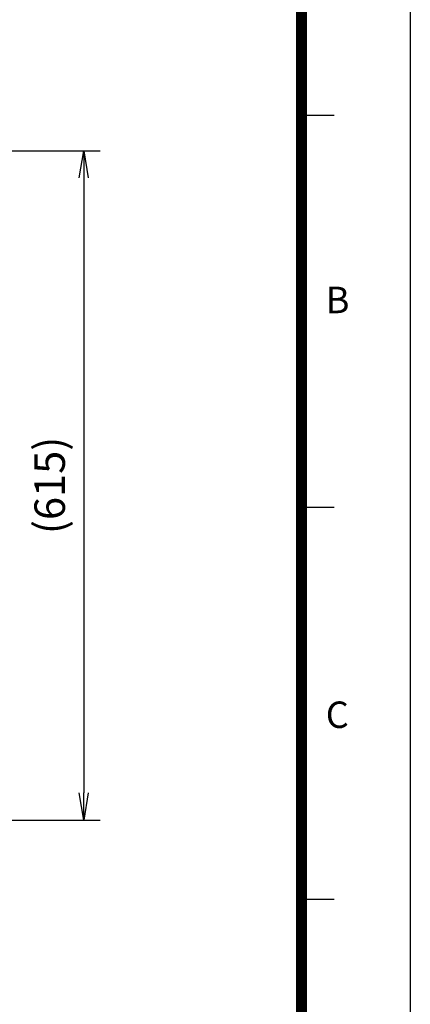
# Model space of a CAD drawing. Units: millimetres. Extents: x 0 to 4557, y -1871 to 2100.
# Drawn here: x 2611 to 2970, y 724 to 1628 of the extents above; entities that cross this region are included whole.
import ezdxf

# ---------------------------------------------------------------- set-up
doc = ezdxf.new("R2010")
doc.units = ezdxf.units.MM
doc.header["$LTSCALE"] = 5
doc.header["$PDMODE"] = 1
doc.layers.get('0').update_dxf_attribs({"color": 3, "linetype": 'CONTINUOUS'})
doc.layers.get('DEFPOINTS').update_dxf_attribs({"linetype": 'CONTINUOUS'})
for name, color, linetype in [('Default', 7, 'CONTINUOUS'), ('TL', 2, 'CONTINUOUS'), ('TL1', 4, 'CONTINUOUS'), ('TXT', 7, 'CONTINUOUS')]:
    doc.layers.add(name, color=color, linetype=linetype)
doc.styles.add('ROMANS', font='romans.shx', dxfattribs={"bigfont": 'whgtxt.shx'})
doc.styles.add('SEACAD_arial_ttf', font='ARIAL.TTF')
doc.styles.get("Standard").update_dxf_attribs({"font": 'romans.shx', "bigfont": 'whgtxt.shx'})
doc.dimstyles.new('ANSImm', dxfattribs={"dimtxt": 3, "dimasz": 3, "dimexe": 1.5, "dimexo": 1.5, "dimgap": 1.5, "dimtad": 1, "dimdec": 1, "dimlfac": 6.666667, "dimdsep": 46, "dimtxsty": 'SEACAD_arial_ttf', "dimblk": 'OPEN', "dimcen": 1.5, "dimclrd": 2, "dimclre": 2, "dimclrt": 7, "dimadec": 0, "dimazin": 0, "dimtfac": 1, "dimtdec": 1, "dimtmove": 0, "dimatfit": 3, "dimldrblk": 'OPEN', "dimfxl": 0, "dimtolj": 1, "dimarcsym": 0})

# ---------------------------------------------------------------- blocks, each defined once
blk = doc.blocks.new('_OPEN')
at = {"color": 0, "linetype": 'ByBlock'}
for p, q in [((-1, 0.167), (0, 0)), ((0, 0), (-1, -0.167)), ((0, 0), (-1, 0))]:
    blk.add_line(p, q, dxfattribs=at)
blk = doc.blocks.new('*D108')
at = {"layer": 'Default', "color": 2, "linetype": 'Continuous', "lineweight": -2, "ltscale": 25.4}
for p, q in [((2241.97, 1507.77), (2684.81, 1507.77)), ((2669.81, 1482.77), (2669.81, 917.9)), ((2381.86, 892.9), (2684.81, 892.9))]:
    blk.add_line(p, q, dxfattribs=at)
at = {"layer": 'DEFPOINTS', "color": 0, "linetype": 'Continuous', "ltscale": 25.4}
for p in [(2226.97, 1507.77), (2366.86, 892.9), (2669.81, 892.9)]:
    blk.add_point(p, dxfattribs=at)
at = {"layer": 'Default', "color": 2, "linetype": 'Continuous', "lineweight": -2, "ltscale": 25.4, "xscale": 25, "yscale": 25, "zscale": 25}
for p, rotation in [((2669.81, 1507.77), 90), ((2669.81, 892.9), 270)]:
    blk.add_blockref('_OPEN', p, dxfattribs=dict(at, rotation=rotation))
at = {"layer": 'Default', "color": 7, "linetype": 'Continuous', "ltscale": 25.4, "insert": (2638.48, 1200.34), "char_height": 28, "attachment_point": 5, "rotation": 90, "style": 'ROMANS'}
blk.add_mtext('\\A1;(615)', dxfattribs=at)

msp = doc.modelspace()

# ---------------------------------------------------------------- linework, layer by layer
at = {"layer": 'DEFPOINTS', "color": 9}
msp.add_lwpolyline([(2970, 0), (0, 0), (0, 2100), (2970, 2100)], close=True, dxfattribs=at)
at = {"layer": 'TL', "const_width": 10}
msp.add_lwpolyline([(2870, 1900), (2870, 100), (100, 100), (100, 1900), (2870, 1900)], dxfattribs=at)
at = {"layer": 'TL1'}
for p, q in [((2900, 1540), (2870, 1540)), ((2900, 1180), (2870, 1180)), ((2900, 820), (2870, 820))]:
    msp.add_line(p, q, dxfattribs=at)

# ---------------------------------------------------------------- texts
at = {"layer": 'TXT', "color": 3}
for s, p in [('B', (2892.28, 1358.52)), ('C', (2892.28, 977.52))]:
    msp.add_text(s, height=24.3, dxfattribs=at).set_placement(p)

# ---------------------------------------------------------------- dimensions: what is measured, and where the dimension line sits
at = {"layer": 'Default', "color": 7, "linetype": 'Continuous', "ltscale": 25.4}
dim = msp.add_linear_dim(base=(2669.81, 892.9), p1=(2226.97, 1507.77), p2=(2366.86, 892.9), angle=90, text='(615)', dimstyle='ANSImm', override={"dimscale": 10, "dimtxt": 2.8, "dimasz": 2.5, "dimgap": 1, "dimlfac": 1, "dimtxsty": 'ROMANS'}, dxfattribs=at)
dim.commit()
dim.dimension.update_dxf_attribs({"geometry": '*D108', "text_midpoint": (2638.48, 1200.34)})

doc.saveas('drawing.dxf')
